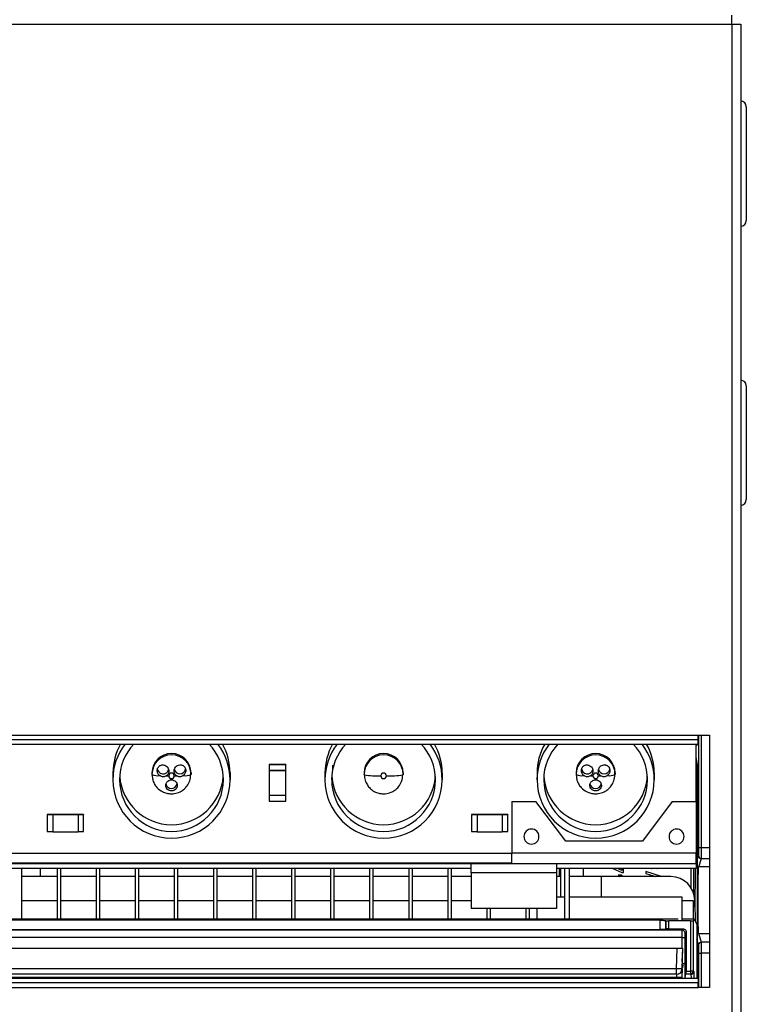
# Model space of a CAD drawing. Units: millimetres. Extents: x 25 to 2078, y 25 to 1460.
# Drawn here: x 1078 to 1208, y 1056 to 1233 of the extents above; entities that cross this region are included whole.
import ezdxf

# ---------------------------------------------------------------- set-up
doc = ezdxf.new("R2010")
doc.units = ezdxf.units.MM
doc.header["$LTSCALE"] = 5

msp = doc.modelspace()

# ---------------------------------------------------------------- linework, layer by layer
at = {"color": 7, "linetype": 'Continuous', "lineweight": 25}
for p, q in [((1205.29, 1231.94), (1205.29, 1233.54)), ((191.49, 1231.94), (1205.29, 1231.94)), ((1205.29, 1231.94), (1206.89, 1231.94)), ((1205.29, 1231.94), (1205.29, 931.94)), ((1206.89, 1231.94), (1206.89, 931.94)), ((1207.89, 1217.14), (1207.89, 1196.74)), ((1207.89, 1167.14), (1207.89, 1146.74)), ((197.49, 1104.54), (1199.29, 1104.54)), ((1199.29, 1103.74), (1199.29, 1104.54)), ((1199.29, 1104.54), (1201.29, 1104.54)), ((1199.34, 1104.45), (1199.29, 1104.45)), ((1199.34, 1103.94), (1199.34, 1104.45)), ((1199.38, 1084.42), (1199.38, 1104.54)), ((1199.88, 1084.42), (1199.88, 1104.54)), ((1201.29, 1104.54), (1201.29, 1059.34)), ((197.49, 1103.74), (1199.29, 1103.74)), ((197.49, 1102.94), (1199.29, 1102.94)), ((1198.89, 1092.67), (1198.89, 1102.94)), ((1198.89, 1102.72), (1199.33, 1102.94)), ((1199.34, 1103.94), (1199.29, 1103.94)), ((1199.29, 1102.94), (1199.29, 1103.74)), ((1125.39, 1099.26), (1122.39, 1099.26)), ((1122.39, 1099.26), (1122.39, 1099.21)), ((1125.39, 1099.21), (1122.39, 1099.21)), ((1122.39, 1099.21), (1122.39, 1098.22)), ((1125.39, 1099.26), (1125.39, 1099.21)), ((1125.39, 1098.22), (1125.39, 1099.21)), ((1199.16, 1099.25), (1198.89, 1100.63)), ((1199.16, 1060.94), (1199.16, 1099.25)), ((1094.39, 1097.77), (1094.39, 1096.56)), ((1101.39, 1097.77), (1101.39, 1097.51)), ((1101.39, 1097.51), (1101.52, 1096.54)), ((1108.34, 1097.46), (1108.33, 1098.15)), ((1108.39, 1097.77), (1108.39, 1097.51)), ((1115.39, 1097.77), (1115.39, 1096.56)), ((1122.39, 1098.22), (1125.39, 1098.22)), ((1122.39, 1098.21), (1122.39, 1098.22)), ((1125.39, 1098.21), (1122.39, 1098.21)), ((1122.39, 1098.21), (1122.39, 1093.72)), ((1125.39, 1098.21), (1125.39, 1098.22)), ((1125.39, 1093.72), (1125.39, 1098.21)), ((1132.39, 1097.77), (1132.39, 1096.56)), ((1139.39, 1097.77), (1139.39, 1097.51)), ((1139.44, 1097.46), (1139.39, 1097.51)), ((1146.34, 1097.46), (1146.39, 1097.51)), ((1146.39, 1097.77), (1146.39, 1097.51)), ((1153.39, 1097.77), (1153.39, 1096.56)), ((1170.39, 1097.77), (1170.39, 1096.56)), ((1177.39, 1097.77), (1177.39, 1097.51)), ((1177.39, 1097.51), (1177.52, 1096.54)), ((1184.34, 1097.46), (1184.33, 1098.15)), ((1184.39, 1097.77), (1184.39, 1097.51)), ((1191.39, 1097.77), (1191.39, 1096.56)), ((1125.39, 1093.72), (1122.39, 1093.72)), ((1122.39, 1093.72), (1122.39, 1092.74)), ((1122.39, 1092.74), (1125.39, 1092.74)), ((1125.39, 1092.74), (1125.39, 1093.72)), ((1165.89, 1092.67), (1170.19, 1092.67)), ((1165.89, 1092.67), (1165.89, 1083.47)), ((1175.56, 1085.57), (1170.19, 1092.67)), ((1194.59, 1092.67), (1189.26, 1085.57)), ((1194.59, 1092.67), (1198.89, 1092.67)), ((1198.89, 1092.67), (1198.89, 1083.47)), ((1089.14, 1090.3), (1082.64, 1090.3)), ((1082.64, 1090.3), (1082.64, 1090.25)), ((1083.64, 1090.25), (1082.64, 1090.25)), ((1082.64, 1090.25), (1082.64, 1087.26)), ((1083.64, 1090.24), (1083.64, 1090.25)), ((1083.64, 1090.24), (1083.64, 1087.25)), ((1088.14, 1090.24), (1083.64, 1090.24)), ((1089.14, 1090.25), (1088.14, 1090.25)), ((1088.14, 1090.24), (1088.14, 1090.25)), ((1088.14, 1090.24), (1088.14, 1087.25)), ((1089.14, 1090.3), (1089.14, 1090.25)), ((1089.14, 1087.26), (1089.14, 1090.25)), ((1165.14, 1090.3), (1158.64, 1090.3)), ((1158.64, 1090.3), (1158.64, 1090.25)), ((1159.64, 1090.25), (1158.64, 1090.25)), ((1158.64, 1090.25), (1158.64, 1087.26)), ((1159.64, 1090.24), (1159.64, 1090.25)), ((1159.64, 1090.24), (1159.64, 1087.25)), ((1164.14, 1090.24), (1159.64, 1090.24)), ((1165.14, 1090.25), (1164.14, 1090.25)), ((1164.14, 1090.24), (1164.14, 1090.25)), ((1164.14, 1090.24), (1164.14, 1087.25)), ((1165.14, 1090.3), (1165.14, 1090.25)), ((1165.14, 1087.26), (1165.14, 1090.25)), ((1082.64, 1087.26), (1083.64, 1087.26)), ((1083.64, 1087.25), (1088.14, 1087.25)), ((1088.14, 1087.26), (1089.14, 1087.26)), ((1158.64, 1087.26), (1159.64, 1087.26)), ((1159.64, 1087.25), (1164.14, 1087.25)), ((1164.14, 1087.26), (1165.14, 1087.26)), ((1189.26, 1085.57), (1175.56, 1085.57)), ((1165.89, 1083.33), (1042.91, 1083.33)), ((1165.89, 1083.47), (1198.89, 1083.47)), ((1165.89, 1081.47), (1165.89, 1083.47)), ((1198.89, 1081.47), (1198.89, 1083.47)), ((1199.38, 1084.42), (1199.88, 1084.42)), ((1199.88, 1084.42), (1201.29, 1084.42)), ((1043.96, 1081.64), (1165.89, 1081.64)), ((1198.89, 1081.52), (1199.35, 1082.92)), ((1199.36, 1080.93), (1199.85, 1082.42)), ((1199.85, 1082.42), (1201.29, 1082.42)), ((1158.59, 1081.47), (1072.69, 1081.47)), ((1158.59, 1080.67), (1072.69, 1080.67)), ((1077.99, 1080.67), (1077.99, 1071.57)), ((1081.39, 1079.19), (1081.39, 1080.67)), ((1084.39, 1080.67), (1084.39, 1071.57)), ((1084.99, 1080.67), (1084.99, 1071.57)), ((1091.39, 1080.67), (1091.39, 1071.57)), ((1091.99, 1080.67), (1091.99, 1071.57)), ((1098.39, 1080.67), (1098.39, 1071.57)), ((1098.99, 1080.67), (1098.99, 1071.57)), ((1105.39, 1080.67), (1105.39, 1071.57)), ((1105.99, 1080.67), (1105.99, 1071.57)), ((1112.39, 1080.67), (1112.39, 1071.57)), ((1112.99, 1080.67), (1112.99, 1071.57)), ((1119.39, 1080.67), (1119.39, 1071.57)), ((1119.99, 1080.67), (1119.99, 1071.57)), ((1126.39, 1080.67), (1126.39, 1071.57)), ((1126.99, 1080.67), (1126.99, 1071.57)), ((1133.39, 1080.67), (1133.39, 1071.57)), ((1133.99, 1080.67), (1133.99, 1071.57)), ((1140.39, 1080.67), (1140.39, 1071.57)), ((1140.99, 1080.67), (1140.99, 1071.57)), ((1147.39, 1080.67), (1147.39, 1071.57)), ((1147.99, 1080.67), (1147.99, 1071.57)), ((1154.39, 1080.67), (1154.39, 1071.57)), ((1154.99, 1080.67), (1154.99, 1071.57)), ((1173.89, 1081.47), (1158.59, 1081.47)), ((1158.59, 1079.87), (1158.59, 1081.47)), ((1173.89, 1079.87), (1158.59, 1079.87)), ((1158.59, 1079.87), (1158.59, 1073.47)), ((1173.89, 1081.47), (1173.89, 1079.87)), ((1198.89, 1081.47), (1173.89, 1081.47)), ((1198.89, 1080.67), (1173.89, 1080.67)), ((1173.89, 1079.87), (1173.89, 1073.47)), ((1174.39, 1079.19), (1174.39, 1080.67)), ((1174.59, 1080.67), (1174.59, 1075.54)), ((1175.39, 1071.57), (1175.39, 1080.67)), ((1176.19, 1071.57), (1176.19, 1080.67)), ((1178.7, 1079.19), (1178.7, 1080.67)), ((1184, 1080.67), (1185.57, 1079.94)), ((1185.57, 1080.32), (1184.8, 1080.67)), ((1185.57, 1080.67), (1185.57, 1080.32)), ((1185.57, 1079.94), (1185.89, 1079.94)), ((1185.89, 1079.94), (1185.89, 1080.67)), ((1192.7, 1079.19), (1189.89, 1080.13)), ((1189.89, 1080.13), (1189.89, 1079.75)), ((1189.89, 1079.75), (1190.65, 1079.5)), ((1190.9, 1080.67), (1190.97, 1080.63)), ((1190.97, 1080.63), (1191, 1080.67)), ((1191.84, 1080.67), (1191.87, 1080.63)), ((1191.87, 1080.63), (1191.93, 1080.67)), ((1197.94, 1080.67), (1197.94, 1077.27)), ((1198.44, 1080.67), (1198.44, 1076.22)), ((1198.89, 1081.47), (1198.89, 1080.67)), ((1201.29, 1080.93), (1199.36, 1080.93)), ((1084.39, 1079.19), (1077.99, 1079.19)), ((1091.39, 1079.19), (1084.99, 1079.19)), ((1098.39, 1079.19), (1091.99, 1079.19)), ((1105.39, 1079.19), (1098.99, 1079.19)), ((1112.39, 1079.19), (1105.99, 1079.19)), ((1119.39, 1079.19), (1112.99, 1079.19)), ((1126.39, 1079.19), (1119.99, 1079.19)), ((1133.39, 1079.19), (1126.99, 1079.19)), ((1140.39, 1079.19), (1133.99, 1079.19)), ((1147.39, 1079.19), (1140.99, 1079.19)), ((1154.39, 1079.19), (1147.99, 1079.19)), ((1158.59, 1079.19), (1154.99, 1079.19)), ((1174.59, 1079.19), (1173.89, 1079.19)), ((1181.89, 1079.19), (1176.19, 1079.19)), ((1194.39, 1079.19), (1181.89, 1079.19)), ((1181.89, 1079.19), (1181.89, 1075.55)), ((1184.93, 1079.44), (1185.23, 1079.19)), ((1185.44, 1079.44), (1184.93, 1079.44)), ((1185.74, 1079.19), (1185.44, 1079.44)), ((1190.65, 1079.5), (1190.65, 1079.19)), ((1190.91, 1079.44), (1191.67, 1079.19)), ((1190.91, 1079.19), (1190.91, 1079.44)), ((1077.99, 1074.94), (1084.39, 1074.94)), ((1084.99, 1074.94), (1091.39, 1074.94)), ((1091.99, 1074.94), (1098.39, 1074.94)), ((1098.99, 1074.94), (1105.39, 1074.94)), ((1105.99, 1074.94), (1112.39, 1074.94)), ((1112.99, 1074.94), (1119.39, 1074.94)), ((1119.99, 1074.94), (1126.39, 1074.94)), ((1126.99, 1074.94), (1133.39, 1074.94)), ((1133.99, 1074.94), (1140.39, 1074.94)), ((1140.99, 1074.94), (1147.39, 1074.94)), ((1147.99, 1074.94), (1154.39, 1074.94)), ((1154.99, 1074.94), (1158.59, 1074.94)), ((1175.39, 1075.54), (1173.89, 1075.54)), ((1196.38, 1075.54), (1176.19, 1075.54)), ((1196.38, 1071.26), (1196.38, 1075.54)), ((1196.38, 1074.94), (1198.39, 1074.94)), ((1198.39, 1074.94), (1198.39, 1071.56)), ((1173.89, 1073.47), (1158.59, 1073.47)), ((1161.39, 1073.47), (1161.39, 1071.57)), ((1161.99, 1073.47), (1161.99, 1071.57)), ((1168.39, 1073.47), (1168.39, 1071.57)), ((1168.99, 1073.47), (1168.99, 1071.57)), ((1170.39, 1071.57), (1170.39, 1073.47)), ((1195.68, 1071.57), (710.09, 1071.57)), ((1192.4, 1071.37), (713.37, 1071.37)), ((1192.4, 1071.37), (1192.4, 1069.73)), ((1193.4, 1071.35), (1193.47, 1071.29)), ((1193.4, 1071.35), (1193.4, 1069.75)), ((1193.47, 1071.29), (1193.47, 1069.81)), ((1193.97, 1071.28), (1193.97, 1069.82)), ((1197.89, 1071.28), (1193.97, 1071.28)), ((1198.53, 1071.57), (1196.89, 1071.57)), ((1197.89, 1071.28), (1197.89, 1062.26)), ((1198.53, 1071.57), (1198.39, 1071.29)), ((1198.39, 1071.29), (1198.39, 1062.26)), ((1198.53, 1071.56), (1199.01, 1070.61)), ((1196.41, 1069.59), (709.37, 1069.59)), ((713.37, 1069.73), (1192.4, 1069.73)), ((1193.4, 1069.75), (1193.47, 1069.81)), ((1193.97, 1069.82), (1196.64, 1069.82)), ((1196.38, 1066.4), (1196.38, 1069.57)), ((1196.64, 1069.82), (1196.41, 1069.59)), ((1197.14, 1069.32), (1196.91, 1069.09)), ((1197.14, 1069.32), (1197.14, 1062.26)), ((1199.01, 1070.61), (1199.01, 1060.94)), ((1196.4, 1068.29), (709.38, 1068.29)), ((1196.4, 1068.29), (1196.9, 1068.29)), ((1196.9, 1068.29), (1196.9, 1063.64)), ((1199.35, 1066.96), (1199.01, 1068)), ((1199.85, 1067.46), (1199.36, 1068.95)), ((1201.29, 1068.95), (1199.36, 1068.95)), ((1201.29, 1067.46), (1199.85, 1067.46)), ((710.27, 1066.4), (1195.5, 1066.4)), ((1195.38, 1062.7), (1195.5, 1066.4)), ((1196.38, 1062.67), (1196.5, 1066.4)), ((1196.42, 1063.9), (1196.51, 1066.4)), ((1196.42, 1063.9), (1196.5, 1063.9)), ((1199.38, 1065.46), (1199.88, 1065.46)), ((1199.38, 1059.34), (1199.38, 1065.46)), ((1199.88, 1059.34), (1199.88, 1065.46)), ((1201.29, 1065.46), (1199.88, 1065.46)), ((1195.38, 1062.7), (710.4, 1062.7)), ((1196.38, 1062.67), (1195.38, 1062.7)), ((1195.38, 1061.7), (1195.38, 1062.7)), ((1196.38, 1060.94), (1196.38, 1062.86)), ((1196.44, 1062.67), (1196.38, 1062.67)), ((1196.4, 1063.64), (1196.9, 1063.64)), ((1196.49, 1063.4), (1196.47, 1062.84)), ((1197.14, 1062.26), (1197.89, 1062.26)), ((1197.89, 1062.26), (1197.89, 1061.76)), ((1198.39, 1062.26), (1197.89, 1062.26)), ((1198.39, 1062.26), (1198.43, 1062.26)), ((1198.43, 1062.26), (1198.47, 1062.19)), ((1199.29, 1060.94), (197.49, 1060.94)), ((710.37, 1061.2), (1195.4, 1061.2)), ((1195.38, 1061.7), (710.4, 1061.7)), ((1195.44, 1061.7), (1195.38, 1061.7)), ((1195.39, 1060.94), (1195.4, 1061.2)), ((1195.4, 1061.2), (1196.33, 1061.17)), ((1197.05, 1061.76), (1196.98, 1061.69)), ((1197.97, 1061.69), (1196.98, 1061.69)), ((1197.05, 1061.76), (1197.13, 1061.76)), ((1197.13, 1061.76), (1197.89, 1061.76)), ((1197.89, 1061.76), (1197.93, 1061.76)), ((1197.93, 1061.76), (1197.97, 1061.69)), ((1199.29, 1060.94), (1199.29, 1060.14)), ((1199.29, 1060.14), (197.49, 1060.14)), ((197.49, 1059.34), (1199.29, 1059.34)), ((1199.29, 1059.34), (1199.29, 1060.14)), ((1201.29, 1059.34), (1199.29, 1059.34))]:
    msp.add_line(p, q, dxfattribs=at)
at = {"color": 7, "linetype": 'Continuous', "lineweight": 25, "flags": 128}
msp.add_lwpolyline([(1198.44, 1073.66), (1198.56, 1074.11), (1198.64, 1074.94)], dxfattribs=at)
at = {"color": 7, "linetype": 'Continuous', "lineweight": 25}
for centre, radius, start, end in [((1206.89, 1217.14), 1, 0, 90), ((1206.89, 1196.74), 1, 270, 0), ((1206.89, 1167.14), 1, 0, 90), ((1206.89, 1146.74), 1, 270, 0), ((1104.82, 1096.56), 10.44, 142.305, 179.9866), ((1104.82, 1097.77), 10.43, 150.268, 179.9938), ((1104.83, 1096.56), 9.25, 136.3573, 179.9819), ((1104.94, 1096.56), 9.25, 0.0181, 43.6427), ((1104.95, 1096.56), 10.44, 0.0134, 37.695), ((1104.96, 1097.77), 10.43, 0.0062, 29.732), ((1142.82, 1096.56), 10.44, 142.305, 179.9866), ((1142.82, 1097.77), 10.43, 150.268, 179.9938), ((1142.83, 1096.56), 9.25, 136.3573, 179.9819), ((1142.94, 1096.56), 9.25, 0.0181, 43.6427), ((1142.95, 1096.56), 10.44, 0.0134, 37.695), ((1142.96, 1097.77), 10.43, 0.0062, 29.732), ((1180.82, 1096.56), 10.44, 142.305, 179.9866), ((1180.82, 1097.77), 10.43, 150.268, 179.9938), ((1180.83, 1096.56), 9.25, 136.3573, 179.9819), ((1180.94, 1096.56), 9.25, 0.0181, 43.6427), ((1180.95, 1096.56), 10.44, 0.0134, 37.695), ((1180.96, 1097.77), 10.43, 0.0062, 29.732), ((1198.83, 1102.94), 0.5, 0.0091, 22.7505), ((1104.89, 1097.76), 3.5, 0.1653, 179.8347), ((1104.89, 1097.5), 3.5, 0.1653, 179.8347), ((1142.89, 1097.76), 3.5, 0.1653, 179.8347), ((1142.89, 1097.5), 3.5, 0.1653, 179.8347), ((1180.89, 1097.76), 3.5, 0.1653, 179.8347), ((1180.89, 1097.5), 3.5, 0.1653, 179.8347), ((1102.58, 1100.49), 3.21, 248.16, 274.0519), ((1103.37, 1098.65), 1.04, 180.1987, 346.4343), ((1104.89, 1097.25), 0.5, 0.1758, 179.8242), ((1106.4, 1098.65), 1.04, 192.7926, 348.3013), ((1107.19, 1100.49), 3.21, 265.9481, 291.84), ((1141.74, 1108.76), 11.53, 258.4912, 273.2248), ((1142.89, 1097.25), 0.5, 0.1758, 179.8242), ((1144.04, 1108.76), 11.53, 266.7753, 281.5084), ((1178.58, 1100.49), 3.21, 248.16, 274.0519), ((1179.37, 1098.65), 1.04, 180.1987, 346.4343), ((1180.89, 1097.25), 0.5, 0.1758, 179.8242), ((1182.4, 1098.65), 1.04, 192.7926, 348.3013), ((1183.19, 1100.49), 3.21, 265.9481, 291.84), ((1104.89, 1096.59), 10.5, 180.1706, 359.8294), ((1104.89, 1096.59), 9.3, 180.1758, 359.8242), ((1104.89, 1097.8), 9.3, 183.9107, 356.0893), ((1104.89, 1096.03), 1.04, 192.1964, 344.336), ((1104.39, 1131.32), 34.07, 269.2423, 270.0017), ((1104.89, 1097.25), 0.5, 180.1758, 359.8242), ((1105.39, 1131.32), 34.07, 269.9983, 270.7577), ((1142.89, 1096.59), 10.5, 180.1706, 359.8294), ((1142.89, 1096.59), 9.3, 180.1758, 359.8242), ((1142.89, 1097.8), 9.3, 183.9107, 356.0893), ((1142.89, 1097.25), 0.5, 180.1758, 359.8242), ((1180.89, 1096.59), 10.5, 180.1706, 359.8294), ((1180.89, 1096.59), 9.3, 180.1758, 359.8242), ((1180.89, 1097.8), 9.3, 183.9107, 356.0893), ((1180.89, 1096.03), 1.04, 192.1964, 344.336), ((1180.39, 1131.32), 34.07, 269.2423, 270.0017), ((1180.89, 1097.25), 0.5, 180.1758, 359.8242), ((1181.39, 1131.32), 34.07, 269.9983, 270.7577), ((1169.39, 1086.37), 1.35, 0, 180), ((1195.39, 1086.37), 1.35, 0, 180), ((1169.39, 1086.37), 1.35, 180, 0), ((1195.39, 1086.37), 1.35, 180, 0), ((1199.85, 1082.92), 0.5, 180.0962, 269.9736), ((1199.36, 1081.43), 0.5, 199.7985, 269.9575), ((1194.39, 1074.94), 4.25, 0, 90), ((1196.41, 1069.09), 0.5, 0.0204, 89.9796), ((1199.36, 1068.45), 0.501, 90.0526, 134.5646), ((1199.85, 1066.96), 0.5, 90.0264, 179.9038), ((1195.38, 1062.7), 1, 270.0007, 358.0445), ((1195.44, 1062.7), 1, 270.0007, 358.0445), ((1197.89, 1062.26), 0.5, 270.0011, 0.0011), ((1197.97, 1062.19), 0.5, 270.0069, 359.9865)]:
    msp.add_arc(centre, radius, start, end, dxfattribs=at)
for points, knots in [([(1199.33, 1102.94), (1199.33, 1102.95), (1199.33, 1102.99), (1199.34, 1103.19), (1199.34, 1103.29)], [0, 0, 0, 0, 0.501675, 1, 1, 1, 1]), ([(1199.34, 1103.29), (1199.34, 1103.38), (1199.34, 1103.58), (1199.34, 1103.82), (1199.34, 1103.94)], [0, 0, 0, 0, 0.487871, 1, 1, 1, 1]), ([(1102.33, 1098.2), (1102.34, 1098.29), (1102.35, 1098.47), (1102.45, 1098.72), (1102.61, 1098.93), (1102.8, 1099.09), (1103.03, 1099.19), (1103.21, 1099.22), (1103.34, 1099.22), (1103.48, 1099.21), (1103.73, 1099.16), (1104.02, 1098.99), (1104.25, 1098.73), (1104.39, 1098.44), (1104.4, 1098.23), (1104.41, 1098.12)], [0, 0, 0, 0, 0.0807979, 0.1550446, 0.2278916, 0.3062336, 0.375944, 0.459014, 0.4760608, 0.5047487, 0.5968583, 0.7206739, 0.817881, 0.911199, 1, 1, 1, 1]), ([(1105.36, 1098.12), (1105.37, 1098.21), (1105.38, 1098.4), (1105.5, 1098.67), (1105.69, 1098.93), (1105.99, 1099.14), (1106.32, 1099.23), (1106.62, 1099.22), (1106.86, 1099.15), (1107.08, 1099.01), (1107.28, 1098.8), (1107.42, 1098.51), (1107.44, 1098.31), (1107.44, 1098.2)], [0, 0, 0, 0, 0.079043, 0.161226, 0.255005, 0.36862, 0.49835, 0.583624, 0.651579, 0.73596, 0.82162, 0.907136, 1, 1, 1, 1]), ([(1133.8, 1098.52), (1133.81, 1098.53), (1133.81, 1098.55), (1133.81, 1098.69), (1133.81, 1098.9), (1133.82, 1099.07), (1133.82, 1099.15)], [0, 0, 0, 0, 0.25045, 0.50052, 0.750306, 1, 1, 1, 1]), ([(1178.33, 1098.2), (1178.34, 1098.29), (1178.35, 1098.47), (1178.45, 1098.72), (1178.61, 1098.93), (1178.8, 1099.09), (1179.03, 1099.19), (1179.21, 1099.22), (1179.34, 1099.22), (1179.48, 1099.21), (1179.73, 1099.16), (1180.02, 1098.99), (1180.25, 1098.73), (1180.39, 1098.44), (1180.4, 1098.23), (1180.41, 1098.12)], [0, 0, 0, 0, 0.080798, 0.155045, 0.227892, 0.306234, 0.375944, 0.459014, 0.476061, 0.504749, 0.596858, 0.720674, 0.817881, 0.911199, 1, 1, 1, 1]), ([(1181.36, 1098.12), (1181.37, 1098.21), (1181.38, 1098.4), (1181.5, 1098.67), (1181.69, 1098.93), (1181.99, 1099.14), (1182.32, 1099.23), (1182.62, 1099.22), (1182.86, 1099.15), (1183.08, 1099.01), (1183.28, 1098.8), (1183.42, 1098.51), (1183.44, 1098.31), (1183.44, 1098.2)], [0, 0, 0, 0, 0.079043, 0.161226, 0.255005, 0.36862, 0.49835, 0.583624, 0.651579, 0.73596, 0.82162, 0.907136, 1, 1, 1, 1]), ([(1101.48, 1096.71), (1101.57, 1096.41), (1101.75, 1095.85), (1102.35, 1095.04), (1103.13, 1094.44), (1103.96, 1094.14), (1104.67, 1094.02), (1105.49, 1094.05), (1106.34, 1094.31), (1107.11, 1094.8), (1107.73, 1095.45), (1108.23, 1096.36), (1108.3, 1097.08), (1108.34, 1097.46)], [0, 0, 0, 0, 0.0935983, 0.1750935, 0.2995731, 0.3805578, 0.4396521, 0.5130209, 0.6232852, 0.6974372, 0.7857687, 0.8876912, 1, 1, 1, 1]), ([(1102.81, 1097.29), (1102.74, 1097.34), (1102.6, 1097.45), (1102.45, 1097.69), (1102.35, 1097.94), (1102.34, 1098.12), (1102.33, 1098.2)], [0, 0, 0, 0, 0.252393, 0.5082214, 0.7803835, 1, 1, 1, 1]), ([(1104.41, 1098.12), (1104.41, 1098.04), (1104.4, 1097.87), (1104.3, 1097.62), (1104.14, 1097.4), (1104, 1097.3), (1103.94, 1097.25)], [0, 0, 0, 0, 0.230431, 0.496148, 0.766948, 1, 1, 1, 1]), ([(1105.84, 1097.25), (1105.78, 1097.3), (1105.64, 1097.4), (1105.48, 1097.62), (1105.38, 1097.87), (1105.37, 1098.04), (1105.36, 1098.12)], [0, 0, 0, 0, 0.230301, 0.497649, 0.766916, 1, 1, 1, 1]), ([(1107.44, 1098.2), (1107.44, 1098.11), (1107.42, 1097.92), (1107.31, 1097.66), (1107.17, 1097.45), (1107.03, 1097.34), (1106.97, 1097.29)], [0, 0, 0, 0, 0.257498, 0.513456, 0.762709, 1, 1, 1, 1]), ([(1139.44, 1097.46), (1139.47, 1097.12), (1139.53, 1096.47), (1139.93, 1095.63), (1140.44, 1095.02), (1141.07, 1094.51), (1141.76, 1094.19), (1142.51, 1094.04), (1143.31, 1094.02), (1144.15, 1094.23), (1144.96, 1094.68), (1145.64, 1095.32), (1146.21, 1096.27), (1146.29, 1097.05), (1146.34, 1097.46)], [0, 0, 0, 0, 0.095189, 0.180588, 0.254089, 0.315435, 0.405321, 0.462872, 0.527324, 0.627702, 0.698035, 0.784118, 0.885882, 1, 1, 1, 1]), ([(1177.48, 1096.71), (1177.57, 1096.41), (1177.75, 1095.85), (1178.35, 1095.04), (1179.13, 1094.44), (1179.96, 1094.14), (1180.67, 1094.02), (1181.49, 1094.05), (1182.34, 1094.31), (1183.11, 1094.8), (1183.73, 1095.45), (1184.23, 1096.36), (1184.3, 1097.08), (1184.34, 1097.46)], [0, 0, 0, 0, 0.093598, 0.175093, 0.299573, 0.380558, 0.439652, 0.513021, 0.623285, 0.697437, 0.785769, 0.887691, 1, 1, 1, 1]), ([(1178.81, 1097.29), (1178.74, 1097.34), (1178.6, 1097.45), (1178.45, 1097.69), (1178.35, 1097.94), (1178.34, 1098.12), (1178.33, 1098.2)], [0, 0, 0, 0, 0.252393, 0.508221, 0.780384, 1, 1, 1, 1]), ([(1180.41, 1098.12), (1180.41, 1098.04), (1180.4, 1097.87), (1180.3, 1097.62), (1180.14, 1097.4), (1180, 1097.3), (1179.94, 1097.25)], [0, 0, 0, 0, 0.230431, 0.496148, 0.766948, 1, 1, 1, 1]), ([(1181.84, 1097.25), (1181.78, 1097.3), (1181.64, 1097.4), (1181.48, 1097.62), (1181.38, 1097.87), (1181.37, 1098.04), (1181.36, 1098.12)], [0, 0, 0, 0, 0.230301, 0.497649, 0.766916, 1, 1, 1, 1]), ([(1183.44, 1098.2), (1183.44, 1098.11), (1183.42, 1097.92), (1183.31, 1097.66), (1183.17, 1097.45), (1183.03, 1097.34), (1182.97, 1097.29)], [0, 0, 0, 0, 0.257498, 0.513456, 0.762709, 1, 1, 1, 1]), ([(1103.94, 1097.25), (1103.85, 1097.21), (1103.69, 1097.12), (1103.4, 1097.08), (1103.09, 1097.12), (1102.91, 1097.23), (1102.81, 1097.29)], [0, 0, 0, 0, 0.221487, 0.448727, 0.707958, 1, 1, 1, 1]), ([(1103.85, 1095.54), (1103.85, 1095.63), (1103.86, 1095.78), (1103.96, 1096), (1104.08, 1096.18), (1104.28, 1096.37), (1104.58, 1096.52), (1104.96, 1096.56), (1105.33, 1096.47), (1105.65, 1096.25), (1105.88, 1095.93), (1105.91, 1095.68), (1105.93, 1095.54)], [0, 0, 0, 0, 0.087159, 0.163193, 0.232091, 0.297893, 0.411158, 0.520764, 0.634022, 0.740949, 0.859318, 1, 1, 1, 1]), ([(1106.97, 1097.29), (1106.87, 1097.23), (1106.68, 1097.12), (1106.37, 1097.08), (1106.09, 1097.12), (1105.92, 1097.21), (1105.84, 1097.25)], [0, 0, 0, 0, 0.296872, 0.546853, 0.777024, 1, 1, 1, 1]), ([(1179.94, 1097.25), (1179.85, 1097.21), (1179.69, 1097.12), (1179.4, 1097.08), (1179.09, 1097.12), (1178.91, 1097.23), (1178.81, 1097.29)], [0, 0, 0, 0, 0.221487, 0.448727, 0.707958, 1, 1, 1, 1]), ([(1179.85, 1095.54), (1179.85, 1095.63), (1179.86, 1095.78), (1179.96, 1096), (1180.08, 1096.18), (1180.28, 1096.37), (1180.58, 1096.52), (1180.96, 1096.56), (1181.33, 1096.47), (1181.65, 1096.25), (1181.88, 1095.93), (1181.91, 1095.68), (1181.93, 1095.54)], [0, 0, 0, 0, 0.087159, 0.1631926, 0.2320906, 0.2978927, 0.4111584, 0.5207636, 0.6340223, 0.7409491, 0.8593184, 1, 1, 1, 1]), ([(1182.97, 1097.29), (1182.87, 1097.23), (1182.68, 1097.12), (1182.37, 1097.08), (1182.09, 1097.12), (1181.92, 1097.21), (1181.84, 1097.25)], [0, 0, 0, 0, 0.296872, 0.546853, 0.777024, 1, 1, 1, 1]), ([(1105.93, 1095.54), (1105.92, 1095.44), (1105.9, 1095.22), (1105.73, 1094.92), (1105.48, 1094.72), (1105.23, 1094.61), (1105.02, 1094.56), (1104.79, 1094.56), (1104.58, 1094.6), (1104.37, 1094.68), (1104.12, 1094.85), (1103.94, 1095.09), (1103.85, 1095.36), (1103.85, 1095.49), (1103.85, 1095.54)], [0, 0, 0, 0, 0.103592, 0.216846, 0.337899, 0.403369, 0.463381, 0.52534, 0.589022, 0.652059, 0.723494, 0.86328, 0.95281, 1, 1, 1, 1]), ([(1181.93, 1095.54), (1181.92, 1095.44), (1181.9, 1095.22), (1181.73, 1094.92), (1181.48, 1094.72), (1181.23, 1094.61), (1181.02, 1094.56), (1180.79, 1094.56), (1180.58, 1094.6), (1180.37, 1094.68), (1180.12, 1094.85), (1179.94, 1095.09), (1179.85, 1095.36), (1179.85, 1095.49), (1179.85, 1095.54)], [0, 0, 0, 0, 0.103592, 0.216846, 0.337899, 0.403369, 0.463381, 0.52534, 0.589022, 0.652059, 0.723494, 0.86328, 0.95281, 1, 1, 1, 1]), ([(1199.35, 1082.92), (1199.36, 1082.96), (1199.37, 1083.03), (1199.37, 1083.43), (1199.38, 1083.92), (1199.38, 1084.25), (1199.38, 1084.42)], [0, 0, 0, 0, 0.279022, 0.558103, 0.77884, 1, 1, 1, 1]), ([(1199.85, 1082.42), (1199.86, 1082.44), (1199.86, 1082.47), (1199.87, 1082.67), (1199.87, 1083.04), (1199.88, 1083.67), (1199.88, 1084.17), (1199.88, 1084.42)], [0, 0, 0, 0, 0.151272, 0.285109, 0.499673, 0.756149, 1, 1, 1, 1]), ([(1198.77, 1078.73), (1198.78, 1078.95), (1198.78, 1079.82), (1198.8, 1080.31), (1198.81, 1080.67)], [0, 0, 0, 0, 0.249048, 1, 1, 1, 1]), ([(1199.36, 1068.95), (1199.35, 1069), (1199.33, 1069.11), (1199.31, 1069.69), (1199.28, 1070.8), (1199.26, 1072.66), (1199.25, 1074.9), (1199.26, 1077.14), (1199.28, 1079.03), (1199.31, 1080.17), (1199.33, 1080.77), (1199.35, 1080.88), (1199.36, 1080.93)], [0, 0, 0, 0, 0.075454, 0.142274, 0.249609, 0.376741, 0.497563, 0.618505, 0.745557, 0.854913, 0.923043, 1, 1, 1, 1]), ([(1198.77, 1071.16), (1198.77, 1071.59), (1198.75, 1072.68), (1198.75, 1074.89), (1198.75, 1077.14), (1198.77, 1078.27), (1198.77, 1078.73)], [0, 0, 0, 0, 0.196135, 0.49409, 0.792053, 1, 1, 1, 1]), ([(1196.89, 1071.57), (1196.88, 1071.57), (1196.76, 1071.57), (1196.66, 1071.57), (1196.54, 1071.57), (1196.52, 1071.57)], [0, 0, 0, 0, 0.084149, 0.831976, 1, 1, 1, 1]), ([(1198.53, 1071.56), (1198.53, 1071.56), (1198.53, 1071.56), (1198.53, 1071.57), (1198.53, 1071.57)], [0, 0, 0, 0, 0.559803, 1, 1, 1, 1]), ([(1196.64, 1069.82), (1196.7, 1069.81), (1196.83, 1069.8), (1197, 1069.68), (1197.12, 1069.52), (1197.13, 1069.38), (1197.14, 1069.32)], [0, 0, 0, 0, 0.2494959, 0.4999189, 0.7494773, 1, 1, 1, 1]), ([(1196.91, 1069.09), (1196.91, 1069.08), (1196.9, 1069.05), (1196.9, 1068.84), (1196.9, 1068.57), (1196.9, 1068.39), (1196.9, 1068.29)], [0, 0, 0, 0, 0.256944, 0.563509, 0.763353, 1, 1, 1, 1]), ([(1199.88, 1065.46), (1199.88, 1065.71), (1199.88, 1066.21), (1199.87, 1066.84), (1199.87, 1067.21), (1199.86, 1067.41), (1199.86, 1067.44), (1199.85, 1067.46)], [0, 0, 0, 0, 0.242915, 0.498318, 0.713721, 0.848102, 1, 1, 1, 1]), ([(1195.5, 1066.4), (1195.64, 1066.4), (1195.9, 1066.4), (1196.22, 1066.4), (1196.46, 1066.4), (1196.49, 1066.4), (1196.5, 1066.4)], [0, 0, 0, 0, 0.249511, 0.499958, 0.749515, 1, 1, 1, 1]), ([(1199.38, 1065.46), (1199.38, 1065.68), (1199.38, 1066.1), (1199.37, 1066.58), (1199.36, 1066.89), (1199.36, 1066.94), (1199.35, 1066.96)], [0, 0, 0, 0, 0.279123, 0.558188, 0.778787, 1, 1, 1, 1]), ([(1196.4, 1061.17), (1196.41, 1061.38), (1196.42, 1061.8), (1196.44, 1062.28), (1196.44, 1062.6), (1196.44, 1062.65), (1196.44, 1062.67)], [0, 0, 0, 0, 0.268436, 0.535909, 0.751564, 1, 1, 1, 1]), ([(1196.9, 1063.64), (1196.9, 1063.19), (1196.89, 1062.35), (1196.89, 1061.39), (1196.88, 1061.02), (1196.88, 1060.94)], [0, 0, 0, 0, 0.4683951, 0.8916878, 1, 1, 1, 1]), ([(1198.43, 1062.26), (1198.42, 1062.19), (1198.41, 1062.06), (1198.29, 1061.89), (1198.13, 1061.78), (1198, 1061.76), (1197.93, 1061.76)], [0, 0, 0, 0, 0.249999, 0.499999, 0.749999, 1, 1, 1, 1]), ([(1198.47, 1062.19), (1198.47, 1062.16), (1198.47, 1062.12), (1198.48, 1061.84), (1198.48, 1061.72)], [0, 0, 0, 0, 0.53283, 1, 1, 1, 1]), ([(1195.4, 1061.2), (1195.41, 1061.24), (1195.41, 1061.31), (1195.42, 1061.43), (1195.43, 1061.53), (1195.44, 1061.61), (1195.44, 1061.66), (1195.44, 1061.7), (1195.44, 1061.7), (1195.44, 1061.7)], [0, 0, 0, 0, 0.139489, 0.26604, 0.479569, 0.612201, 0.743115, 0.872363, 1, 1, 1, 1]), ([(1196.96, 1060.94), (1196.96, 1061.04), (1196.96, 1061.31), (1196.97, 1061.61), (1196.98, 1061.66), (1196.98, 1061.69)], [0, 0, 0, 0, 0.235216, 0.61754, 1, 1, 1, 1]), ([(1197.97, 1061.69), (1197.97, 1061.66), (1197.97, 1061.62), (1197.98, 1061.37), (1197.98, 1061.15), (1197.98, 1060.99), (1197.98, 1060.94)], [0, 0, 0, 0, 0.378913, 0.657781, 0.884832, 1, 1, 1, 1]), ([(1198.48, 1061.72), (1198.48, 1061.68), (1198.48, 1061.57), (1198.48, 1061.29), (1198.48, 1061.04), (1198.48, 1060.94)], [0, 0, 0, 0, 0.205751, 0.670593, 1, 1, 1, 1])]:
    msp.add_open_spline(points, degree=3, knots=knots, dxfattribs=at)
for points in [[(1192.4, 1071.37), (1192.53, 1071.37), (1192.79, 1071.37), (1193.12, 1071.36), (1193.35, 1071.36), (1193.39, 1071.36), (1193.4, 1071.35)], [(1193.47, 1071.29), (1193.47, 1071.29), (1193.49, 1071.29), (1193.61, 1071.29), (1193.77, 1071.29), (1193.9, 1071.28), (1193.97, 1071.28)], [(1197.89, 1071.28), (1197.96, 1071.28), (1198.09, 1071.29), (1198.25, 1071.29), (1198.37, 1071.29), (1198.38, 1071.29), (1198.39, 1071.29)], [(1193.4, 1069.75), (1193.39, 1069.75), (1193.35, 1069.74), (1193.12, 1069.74), (1192.79, 1069.73), (1192.53, 1069.73), (1192.4, 1069.73)], [(1193.97, 1069.82), (1193.9, 1069.82), (1193.77, 1069.82), (1193.61, 1069.81), (1193.49, 1069.81), (1193.47, 1069.81), (1193.47, 1069.81)], [(1197.13, 1061.76), (1197.13, 1061.76), (1197.13, 1061.78), (1197.13, 1061.89), (1197.13, 1062.06), (1197.14, 1062.19), (1197.14, 1062.26)]]:
    msp.add_open_spline(points, degree=3, dxfattribs=at)

doc.saveas('drawing.dxf')
